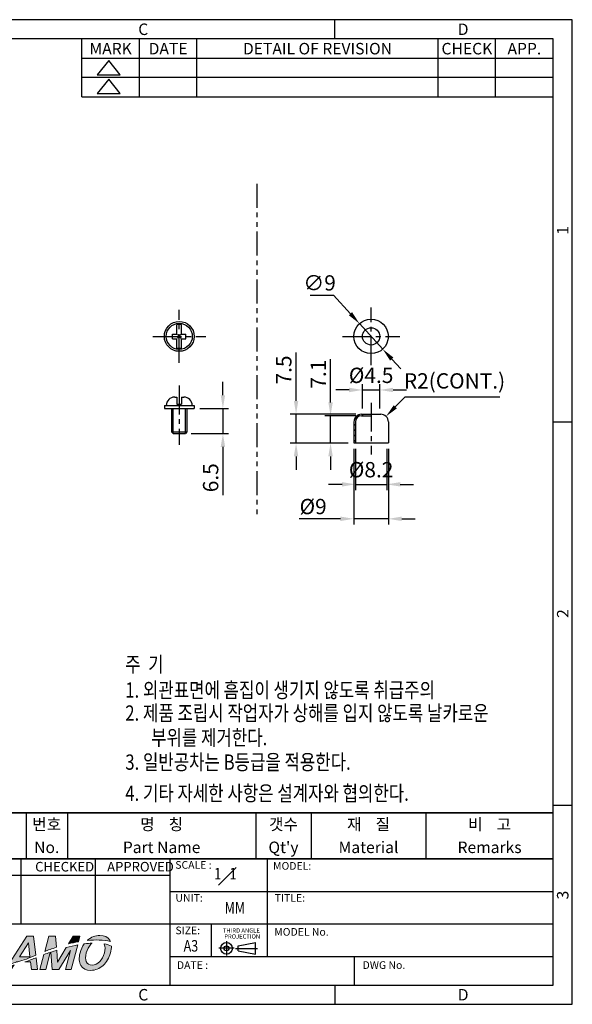
# Model space of a CAD drawing. Extents: x 0 to 367, y 0 to 257.
# Drawn here: x 223 to 367, y 0 to 257 of the extents above; entities that cross this region are included whole.
import ezdxf
from ezdxf.enums import TextEntityAlignment as Align

# ---------------------------------------------------------------- set-up
doc = ezdxf.new("R2010")
doc.units = 0
doc.header["$LTSCALE"] = 10
doc.header["$MEASUREMENT"] = 0
for name, pattern in [('AUSGEZOGEN', [0]), ('CENTER2', [1.125, 0.75, -0.125, 0.125, -0.125]), ('PHANTOM2', [1.25, 0.625, -0.125, 0.125, -0.125, 0.125, -0.125])]:
    doc.linetypes.add(name, pattern=pattern)
doc.layers.get('0').update_dxf_attribs({"linetype": 'CONTINUOUS'})
doc.layers.get('Defpoints').update_dxf_attribs({"linetype": 'CONTINUOUS'})
doc.layers.add('레이어 1', color=7, linetype='CONTINUOUS', lineweight=0)
doc.styles.get("Standard").update_dxf_attribs({"font": 'BareunDotum1.ttf', "width": 0.8})
doc.styles.add('style1', font='gulim.ttc')
doc.dimstyles.get("Standard").update_dxf_attribs({"dimtxt": 2.5, "dimasz": 2.5, "dimexe": 1, "dimexo": 1, "dimgap": 0.8, "dimtad": 1, "dimtoh": 1, "dimdec": 4, "dimdsep": 46, "dimtxsty": 'Standard', "dimcen": 0, "dimclrd": 6, "dimclre": 6, "dimazin": 2, "dimtfac": 1, "dimtdec": 4, "dimtmove": 0, "dimatfit": 3, "dimfxl": 1, "dimtolj": 1, "dimtzin": 0, "dimarcsym": 0})

# ---------------------------------------------------------------- blocks, each defined once
blk = doc.blocks.new('*D34')
at = {"color": 6, "lineweight": -2}
for p, q in [((303.89, 157.11), (303.89, 168.35)), ((310.48, 153.61), (302.39, 153.61)), ((303.89, 146.51), (303.89, 153.61)), ((308.48, 146.51), (302.39, 146.51)), ((303.89, 143.01), (303.89, 139.51))]:
    blk.add_line(p, q, dxfattribs=at)
at = {"color": 6}
for points in [[(303.31, 157.11), (304.47, 157.11), (303.89, 153.61)], [(303.31, 143.01), (304.47, 143.01), (303.89, 146.51)]]:
    blk.add_solid(points, dxfattribs=at)
at = {"layer": 'Defpoints', "color": 0}
for p in [(303.89, 153.61), (311.98, 153.61), (309.98, 146.51)]:
    blk.add_point(p, dxfattribs=at)
at = {"color": 0, "insert": (300.69, 164.48), "char_height": 4, "attachment_point": 5, "rotation": 90}
blk.add_mtext('\\A1;7.1', dxfattribs=at)
blk = doc.blocks.new('*D35')
at = {"color": 6, "lineweight": -2}
for p, q in [((294.89, 157.51), (294.89, 170.12)), ((310.48, 154.01), (293.39, 154.01)), ((294.89, 146.51), (294.89, 154.01)), ((308.48, 146.51), (293.39, 146.51)), ((294.89, 143.01), (294.89, 139.51))]:
    blk.add_line(p, q, dxfattribs=at)
at = {"color": 6}
for points in [[(294.31, 157.51), (295.47, 157.51), (294.89, 154.01)], [(294.31, 143.01), (295.47, 143.01), (294.89, 146.51)]]:
    blk.add_solid(points, dxfattribs=at)
at = {"layer": 'Defpoints', "color": 0}
for p in [(294.89, 154.01), (311.98, 154.01), (309.98, 146.51)]:
    blk.add_point(p, dxfattribs=at)
at = {"color": 0, "insert": (291.69, 165.57), "char_height": 4, "attachment_point": 5, "rotation": 90}
blk.add_mtext('\\A1;7.5', dxfattribs=at)
blk = doc.blocks.new('*D36')
at = {"color": 6, "lineweight": -2}
for p, q in [((298.59, 185.1), (304.67, 185.1)), ((304.67, 185.1), (309.09, 180.25)), ((317.51, 171.01), (311.44, 177.67)), ((319.86, 168.43), (322.22, 165.84))]:
    blk.add_line(p, q, dxfattribs=at)
at = {"color": 6}
for points in [[(309.52, 180.65), (308.66, 179.86), (311.44, 177.67)], [(320.3, 168.82), (319.43, 168.03), (317.51, 171.01)]]:
    blk.add_solid(points, dxfattribs=at)
at = {"layer": 'Defpoints', "color": 0}
for p in [(311.44, 177.67), (317.51, 171.01)]:
    blk.add_point(p, dxfattribs=at)
at = {"color": 0, "insert": (301.03, 188.3), "char_height": 4, "attachment_point": 5}
blk.add_mtext('\\A1;∅9', dxfattribs=at)
blk = doc.blocks.new('*D37')
at = {"color": 6, "lineweight": -2}
for p, q in [((308.73, 160.35), (305.23, 160.35)), ((312.23, 155.51), (312.23, 161.85)), ((312.23, 160.35), (316.73, 160.35)), ((316.73, 155.51), (316.73, 161.85)), ((320.23, 160.35), (323.73, 160.35))]:
    blk.add_line(p, q, dxfattribs=at)
at = {"color": 6}
for points in [[(308.73, 159.77), (308.73, 160.93), (312.23, 160.35)], [(320.23, 160.93), (320.23, 159.77), (316.73, 160.35)]]:
    blk.add_solid(points, dxfattribs=at)
at = {"layer": 'Defpoints', "color": 0}
for p in [(316.73, 160.35), (312.23, 154.01), (316.73, 154.01)]:
    blk.add_point(p, dxfattribs=at)
at = {"color": 0, "insert": (314.48, 164.17), "char_height": 4, "attachment_point": 5}
blk.add_mtext('\\A1;%%C4.5', dxfattribs=at)
blk = doc.blocks.new('*D38')
at = {"color": 6, "lineweight": -2}
for p, q in [((323.24, 158.48), (320.8, 155.96)), ((348.06, 158.48), (323.24, 158.48))]:
    blk.add_line(p, q, dxfattribs=at)
at = {"color": 6}
blk.add_solid([(320.38, 156.37), (321.22, 155.56), (318.37, 153.45)], dxfattribs=at)
at = {"layer": 'Defpoints', "color": 0}
for p in [(316.98, 152.01), (318.37, 153.45)]:
    blk.add_point(p, dxfattribs=at)
at = {"color": 0, "insert": (336.25, 162.72), "char_height": 4, "attachment_point": 5}
blk.add_mtext('\\A1;R2(CONT.)', dxfattribs=at)
blk = doc.blocks.new('*D40')
at = {"color": 6, "lineweight": -2}
for p, q in [((310.38, 145.01), (310.38, 134.22)), ((318.58, 145.01), (318.58, 134.22)), ((306.88, 135.72), (303.38, 135.72)), ((310.38, 135.72), (318.58, 135.72)), ((322.08, 135.72), (325.58, 135.72))]:
    blk.add_line(p, q, dxfattribs=at)
at = {"color": 6}
for points in [[(306.88, 135.14), (306.88, 136.3), (310.38, 135.72)], [(322.08, 136.3), (322.08, 135.14), (318.58, 135.72)]]:
    blk.add_solid(points, dxfattribs=at)
at = {"layer": 'Defpoints', "color": 0}
for p in [(310.38, 146.51), (318.58, 146.51), (318.58, 135.72)]:
    blk.add_point(p, dxfattribs=at)
at = {"color": 0, "insert": (314.48, 139.54), "char_height": 4, "attachment_point": 5}
blk.add_mtext('\\A1;%%C8.2', dxfattribs=at)
blk = doc.blocks.new('*D41')
at = {"color": 6, "lineweight": -2}
for p, q in [((309.98, 145.01), (309.98, 125.22)), ((318.98, 145.01), (318.98, 125.22)), ((306.48, 126.72), (295.7, 126.72)), ((318.98, 126.72), (309.98, 126.72)), ((322.48, 126.72), (325.98, 126.72))]:
    blk.add_line(p, q, dxfattribs=at)
at = {"color": 6}
for points in [[(306.48, 127.3), (306.48, 126.14), (309.98, 126.72)], [(322.48, 127.3), (322.48, 126.14), (318.98, 126.72)]]:
    blk.add_solid(points, dxfattribs=at)
at = {"layer": 'Defpoints', "color": 0}
for p in [(309.98, 146.51), (318.98, 146.51), (318.98, 126.72)]:
    blk.add_point(p, dxfattribs=at)
at = {"color": 0, "insert": (299.34, 129.92), "char_height": 4, "attachment_point": 5}
blk.add_mtext('\\A1;%%C9', dxfattribs=at)
blk = doc.blocks.new('*D42')
at = {"color": 6, "lineweight": -2}
for p, q in [((275.79, 158.99), (275.79, 162.49)), ((269.8, 155.49), (277.29, 155.49)), ((275.79, 155.49), (275.79, 148.99)), ((267.5, 148.99), (277.29, 148.99)), ((275.79, 145.49), (275.79, 132.88))]:
    blk.add_line(p, q, dxfattribs=at)
at = {"color": 6}
for points in [[(275.21, 158.99), (276.37, 158.99), (275.79, 155.49)], [(275.21, 145.49), (276.37, 145.49), (275.79, 148.99)]]:
    blk.add_solid(points, dxfattribs=at)
at = {"layer": 'Defpoints', "color": 0}
for p in [(268.3, 155.49), (266, 148.99), (275.79, 148.99)]:
    blk.add_point(p, dxfattribs=at)
at = {"color": 0, "insert": (272.59, 137.44), "char_height": 4, "attachment_point": 5, "rotation": 90}
blk.add_mtext('\\A1;6.5', dxfattribs=at)
blk = doc.blocks.new('Block_1')
at = {"layer": '레이어 1'}
h = blk.add_hatch(color=253, dxfattribs=at)
h.dxf.hatch_style = 2
edge = h.paths.add_edge_path()
edge.add_spline(control_points=[(89.03, -153.11), (89.03, -153.11), (91.34, -146.85), (93.62, -144.67), (95.89, -142.49), (97.05, -144.73), (97.13, -144.95), (97.13, -144.95), (93.38, -143.76), (89.03, -153.11)], knot_values=[0, 0, 0, 0, 1, 1, 1, 2, 2, 2, 3, 3, 3, 3], degree=3, periodic=0)
h = blk.add_hatch(color=253, dxfattribs=at)
h.dxf.hatch_style = 2
edge = h.paths.add_edge_path()
edge.add_spline(control_points=[(83.67, -152.86), (83.67, -152.86), (84.47, -154.1), (85.88, -153.86), (87.29, -153.61), (88.99, -151.43), (90.53, -148.21), (90.53, -148.21), (88.2, -155.66), (85.69, -155.62), (85.69, -155.62), (84.49, -155.78), (83.67, -152.86)], knot_values=[0, 0, 0, 0, 1, 1, 1, 2, 2, 2, 3, 3, 3, 4, 4, 4, 4], degree=3, periodic=0)
for points, knots in [([(89.03, -153.11), (89.03, -153.11), (91.34, -146.85), (93.62, -144.67), (95.89, -142.49), (97.05, -144.73), (97.13, -144.95), (97.13, -144.95), (93.38, -143.76), (89.03, -153.11)], [0, 0, 0, 0, 1, 1, 1, 2, 2, 2, 3, 3, 3, 3]), ([(83.67, -152.86), (83.67, -152.86), (84.47, -154.1), (85.88, -153.86), (87.29, -153.61), (88.99, -151.43), (90.53, -148.21), (90.53, -148.21), (88.2, -155.66), (85.69, -155.62), (85.69, -155.62), (84.49, -155.78), (83.67, -152.86)], [0, 0, 0, 0, 1, 1, 1, 2, 2, 2, 3, 3, 3, 4, 4, 4, 4])]:
    blk.add_open_spline(points, degree=3, knots=knots, dxfattribs=at)
blk = doc.blocks.new('Block_2')
at = {"layer": '레이어 1'}
h = blk.add_hatch(color=253, dxfattribs=at)
h.dxf.hatch_style = 2
edge = h.paths.add_edge_path()
edge.add_spline(control_points=[(112.36, -152.23), (112.36, -152.23), (112.13, -149.15), (112.13, -149.15), (111.63, -149.3), (111.1, -149.47), (110.56, -149.65), (110.56, -149.65), (110.97, -154.15), (110.97, -154.15), (110.97, -154.15), (112.72, -154.15), (112.72, -154.15), (112.72, -154.15), (115.73, -149.25), (115.73, -149.25), (115.73, -149.25), (114.44, -154.14), (114.44, -154.14), (114.44, -154.14), (115.94, -154.14), (115.94, -154.14), (115.94, -154.14), (117.61, -147.75), (117.61, -147.75), (116.7, -147.93), (115.71, -148.15), (114.63, -148.43), (114.63, -148.43), (112.36, -152.23), (112.36, -152.23)], knot_values=[0, 0, 0, 0, 1, 1, 1, 2, 2, 2, 3, 3, 3, 4, 4, 4, 5, 5, 5, 6, 6, 6, 7, 7, 7, 8, 8, 8, 9, 9, 9, 10, 10, 10, 10], degree=3, periodic=0)
h = blk.add_hatch(color=253, dxfattribs=at)
h.dxf.hatch_style = 2
edge = h.paths.add_edge_path()
edge.add_spline(control_points=[(124.55, -147.56), (124.82, -148.16), (124.83, -148.91), (124.59, -149.82), (124.35, -150.75), (123.93, -151.52), (123.35, -152.11), (122.76, -152.71), (122.1, -153.01), (121.37, -153.01), (120.62, -153.01), (120.12, -152.71), (119.85, -152.11), (119.59, -151.52), (119.58, -150.75), (119.83, -149.82), (120.07, -148.91), (120.48, -148.16), (121.05, -147.56), (121.15, -147.46), (121.26, -147.37), (121.37, -147.28), (120.75, -147.31), (120.07, -147.37), (119.33, -147.47), (118.83, -148.15), (118.46, -148.93), (118.23, -149.82), (117.87, -151.17), (117.95, -152.27), (118.44, -153.12), (118.94, -153.96), (119.79, -154.39), (121, -154.39), (122.22, -154.39), (123.29, -153.96), (124.23, -153.12), (125.17, -152.27), (125.82, -151.17), (126.18, -149.82), (126.35, -149.18), (126.42, -148.59), (126.39, -148.06), (125.96, -147.82), (125.34, -147.59), (124.48, -147.43), (124.5, -147.48), (124.53, -147.52), (124.55, -147.56)], knot_values=[0, 0, 0, 0, 1, 1, 1, 2, 2, 2, 3, 3, 3, 4, 4, 4, 5, 5, 5, 6, 6, 6, 7, 7, 7, 8, 8, 8, 9, 9, 9, 10, 10, 10, 11, 11, 11, 12, 12, 12, 13, 13, 13, 14, 14, 14, 15, 15, 15, 16, 16, 16, 16], degree=3, periodic=0)
h = blk.add_hatch(color=253, dxfattribs=at)
h.dxf.hatch_style = 2
edge = h.paths.add_edge_path()
edge.add_spline(control_points=[(105.31, -152.19), (105.31, -152.19), (105.54, -154.15), (105.54, -154.15), (105.54, -154.15), (107.12, -154.15), (107.12, -154.15), (107.12, -154.15), (106.75, -151.09), (106.75, -151.09), (106.06, -151.38), (105.04, -151.79), (103.83, -152.19), (103.83, -152.19), (105.31, -152.19), (105.31, -152.19)], knot_values=[0, 0, 0, 0, 1, 1, 1, 2, 2, 2, 3, 3, 3, 4, 4, 4, 5, 5, 5, 5], degree=3, periodic=0)
h = blk.add_hatch(color=253, dxfattribs=at)
h.dxf.hatch_style = 2
edge = h.paths.add_edge_path()
edge.add_spline(control_points=[(107.76, -154.14), (107.76, -154.14), (109.25, -154.14), (109.25, -154.14), (109.25, -154.14), (110.42, -149.7), (110.42, -149.7), (109.89, -149.88), (109.34, -150.06), (108.78, -150.27), (108.78, -150.27), (107.76, -154.14), (107.76, -154.14)], knot_values=[0, 0, 0, 0, 1, 1, 1, 2, 2, 2, 3, 3, 3, 4, 4, 4, 4], degree=3, periodic=0)
h = blk.add_hatch(color=253, dxfattribs=at)
h.dxf.hatch_style = 2
edge = h.paths.add_edge_path()
edge.add_spline(control_points=[(92.65, -153.32), (92.66, -153.33), (92.67, -153.35), (92.68, -153.37), (93.14, -154.07), (93.92, -154.41), (95.02, -154.41), (96.03, -154.41), (96.9, -154.17), (97.61, -153.67), (97.65, -153.64), (97.7, -153.6), (97.74, -153.57), (96.01, -153.75), (94.25, -153.72), (92.65, -153.32)], knot_values=[0, 0, 0, 0, 1, 1, 1, 2, 2, 2, 3, 3, 3, 4, 4, 4, 5, 5, 5, 5], degree=3, periodic=0)
h = blk.add_hatch(color=253, dxfattribs=at)
h.dxf.hatch_style = 2
edge = h.paths.add_edge_path()
edge.add_spline(control_points=[(98.72, -154.16), (98.72, -154.16), (100.27, -154.16), (100.27, -154.16), (100.27, -154.16), (101.02, -152.99), (101.02, -152.99), (100.44, -153.13), (99.84, -153.26), (99.23, -153.36), (99.23, -153.36), (98.72, -154.16), (98.72, -154.16)], knot_values=[0, 0, 0, 0, 1, 1, 1, 2, 2, 2, 3, 3, 3, 4, 4, 4, 4], degree=3, periodic=0)
for points, knots in [([(112.36, -152.23), (112.36, -152.23), (112.13, -149.15), (112.13, -149.15), (111.63, -149.3), (111.1, -149.47), (110.56, -149.65), (110.56, -149.65), (110.97, -154.15), (110.97, -154.15), (110.97, -154.15), (112.72, -154.15), (112.72, -154.15), (112.72, -154.15), (115.73, -149.25), (115.73, -149.25), (115.73, -149.25), (114.44, -154.14), (114.44, -154.14), (114.44, -154.14), (115.94, -154.14), (115.94, -154.14), (115.94, -154.14), (117.61, -147.75), (117.61, -147.75), (116.7, -147.93), (115.71, -148.15), (114.63, -148.43), (114.63, -148.43), (112.36, -152.23), (112.36, -152.23)], [0, 0, 0, 0, 1, 1, 1, 2, 2, 2, 3, 3, 3, 4, 4, 4, 5, 5, 5, 6, 6, 6, 7, 7, 7, 8, 8, 8, 9, 9, 9, 10, 10, 10, 10]), ([(124.55, -147.56), (124.82, -148.16), (124.83, -148.91), (124.59, -149.82), (124.35, -150.75), (123.93, -151.52), (123.35, -152.11), (122.76, -152.71), (122.1, -153.01), (121.37, -153.01), (120.62, -153.01), (120.12, -152.71), (119.85, -152.11), (119.59, -151.52), (119.58, -150.75), (119.83, -149.82), (120.07, -148.91), (120.48, -148.16), (121.05, -147.56), (121.15, -147.46), (121.26, -147.37), (121.37, -147.28), (120.75, -147.31), (120.07, -147.37), (119.33, -147.47), (118.83, -148.15), (118.46, -148.93), (118.23, -149.82), (117.87, -151.17), (117.95, -152.27), (118.44, -153.12), (118.94, -153.96), (119.79, -154.39), (121, -154.39), (122.22, -154.39), (123.29, -153.96), (124.23, -153.12), (125.17, -152.27), (125.82, -151.17), (126.18, -149.82), (126.35, -149.18), (126.42, -148.59), (126.39, -148.06), (125.96, -147.82), (125.34, -147.59), (124.48, -147.43), (124.5, -147.48), (124.53, -147.52), (124.55, -147.56)], [0, 0, 0, 0, 1, 1, 1, 2, 2, 2, 3, 3, 3, 4, 4, 4, 5, 5, 5, 6, 6, 6, 7, 7, 7, 8, 8, 8, 9, 9, 9, 10, 10, 10, 11, 11, 11, 12, 12, 12, 13, 13, 13, 14, 14, 14, 15, 15, 15, 16, 16, 16, 16]), ([(105.31, -152.19), (105.31, -152.19), (105.54, -154.15), (105.54, -154.15), (105.54, -154.15), (107.12, -154.15), (107.12, -154.15), (107.12, -154.15), (106.75, -151.09), (106.75, -151.09), (106.06, -151.38), (105.04, -151.79), (103.83, -152.19), (103.83, -152.19), (105.31, -152.19), (105.31, -152.19)], [0, 0, 0, 0, 1, 1, 1, 2, 2, 2, 3, 3, 3, 4, 4, 4, 5, 5, 5, 5]), ([(107.76, -154.14), (107.76, -154.14), (109.25, -154.14), (109.25, -154.14), (109.25, -154.14), (110.42, -149.7), (110.42, -149.7), (109.89, -149.88), (109.34, -150.06), (108.78, -150.27), (108.78, -150.27), (107.76, -154.14), (107.76, -154.14)], [0, 0, 0, 0, 1, 1, 1, 2, 2, 2, 3, 3, 3, 4, 4, 4, 4]), ([(92.65, -153.32), (92.66, -153.33), (92.67, -153.35), (92.68, -153.37), (93.14, -154.07), (93.92, -154.41), (95.02, -154.41), (96.03, -154.41), (96.9, -154.17), (97.61, -153.67), (97.65, -153.64), (97.7, -153.6), (97.74, -153.57), (96.01, -153.75), (94.25, -153.72), (92.65, -153.32)], [0, 0, 0, 0, 1, 1, 1, 2, 2, 2, 3, 3, 3, 4, 4, 4, 5, 5, 5, 5]), ([(98.72, -154.16), (98.72, -154.16), (100.27, -154.16), (100.27, -154.16), (100.27, -154.16), (101.02, -152.99), (101.02, -152.99), (100.44, -153.13), (99.84, -153.26), (99.23, -153.36), (99.23, -153.36), (98.72, -154.16), (98.72, -154.16)], [0, 0, 0, 0, 1, 1, 1, 2, 2, 2, 3, 3, 3, 4, 4, 4, 4])]:
    blk.add_open_spline(points, degree=3, knots=knots, dxfattribs=at)
blk = doc.blocks.new('Block_3')
at = {"layer": '레이어 1'}
h = blk.add_hatch(color=253, dxfattribs=at)
h.dxf.hatch_style = 2
edge = h.paths.add_edge_path()
edge.add_spline(control_points=[(98.41, -152.96), (98.68, -152.65), (98.88, -152.31), (99.01, -151.96), (99.2, -151.42), (99.22, -150.95), (99.06, -150.56), (98.9, -150.16), (98.64, -149.86), (98.29, -149.65), (97.88, -149.41), (97.47, -149.24), (97.05, -149.14), (96.62, -149.04), (96.27, -148.94), (95.99, -148.83), (95.73, -148.72), (95.51, -148.58), (95.32, -148.41), (95.13, -148.24), (95.09, -148.01), (95.19, -147.71), (95.27, -147.46), (95.45, -147.22), (95.72, -147), (96, -146.78), (96.42, -146.66), (97, -146.66), (97.57, -146.66), (97.95, -146.81), (98.14, -147.11), (98.33, -147.4), (98.38, -147.74), (98.28, -148.13), (98.28, -148.13), (99.76, -148.13), (99.76, -148.13), (99.93, -147.62), (99.87, -147.02), (99.57, -146.31), (99.26, -145.61), (98.52, -145.26), (97.35, -145.26), (96.31, -145.26), (95.47, -145.51), (94.83, -146.02), (94.2, -146.54), (93.79, -147.06), (93.61, -147.61), (93.41, -148.19), (93.42, -148.68), (93.63, -149.07), (93.84, -149.46), (94.2, -149.76), (94.69, -149.98), (95.09, -150.17), (95.48, -150.3), (95.88, -150.37), (96.27, -150.43), (96.62, -150.57), (96.95, -150.76), (97.19, -150.88), (97.36, -151.04), (97.45, -151.25), (97.55, -151.45), (97.53, -151.69), (97.4, -151.97), (97.25, -152.28), (97, -152.53), (96.67, -152.72), (96.34, -152.91), (95.91, -153.01), (95.39, -153.01), (94.82, -153.01), (94.38, -152.83), (94.08, -152.48), (93.78, -152.13), (93.69, -151.71), (93.82, -151.22), (93.82, -151.22), (92.34, -151.22), (92.34, -151.22), (92.2, -151.66), (92.19, -152.1), (92.3, -152.52), (93.35, -152.9), (95.36, -153.36), (98.41, -152.96)], knot_values=[0, 0, 0, 0, 1, 1, 1, 2, 2, 2, 3, 3, 3, 4, 4, 4, 5, 5, 5, 6, 6, 6, 7, 7, 7, 8, 8, 8, 9, 9, 9, 10, 10, 10, 11, 11, 11, 12, 12, 12, 13, 13, 13, 14, 14, 14, 15, 15, 15, 16, 16, 16, 17, 17, 17, 18, 18, 18, 19, 19, 19, 20, 20, 20, 21, 21, 21, 22, 22, 22, 23, 23, 23, 24, 24, 24, 25, 25, 25, 26, 26, 26, 27, 27, 27, 28, 28, 28, 29, 29, 29, 29], degree=3, periodic=0)
h = blk.add_hatch(color=253, dxfattribs=at)
h.dxf.hatch_style = 2
edge = h.paths.add_edge_path()
edge.add_spline(control_points=[(104.74, -147.25), (104.74, -147.25), (105.14, -150.82), (105.14, -150.82), (105.14, -150.82), (102.43, -150.82), (102.43, -150.82), (102.43, -150.82), (104.74, -147.25), (104.74, -147.25)], knot_values=[0, 0, 0, 0, 1, 1, 1, 2, 2, 2, 3, 3, 3, 3], degree=3, periodic=0)
edge = h.paths.add_edge_path()
edge.add_spline(control_points=[(101.54, -152.19), (101.54, -152.19), (101.98, -152.19), (101.98, -152.19), (103.39, -151.77), (104.95, -151.2), (106.67, -150.41), (106.67, -150.41), (106.07, -145.48), (106.07, -145.48), (106.07, -145.48), (104.33, -145.48), (104.33, -145.48), (104.33, -145.48), (99.62, -152.76), (99.62, -152.76), (100.19, -152.65), (100.8, -152.51), (101.44, -152.34), (101.44, -152.34), (101.54, -152.19), (101.54, -152.19)], knot_values=[0, 0, 0, 0, 1, 1, 1, 2, 2, 2, 3, 3, 3, 4, 4, 4, 5, 5, 5, 6, 6, 6, 7, 7, 7, 7], degree=3, periodic=0)
h = blk.add_hatch(color=253, dxfattribs=at)
h.dxf.hatch_style = 2
edge = h.paths.add_edge_path()
edge.add_spline(control_points=[(111.85, -145.49), (111.85, -145.49), (110.04, -145.49), (110.04, -145.49), (110.04, -145.49), (109, -149.44), (109, -149.44), (109.82, -149.12), (110.87, -148.74), (112.07, -148.36), (112.07, -148.36), (111.85, -145.49), (111.85, -145.49)], knot_values=[0, 0, 0, 0, 1, 1, 1, 2, 2, 2, 3, 3, 3, 4, 4, 4, 4], degree=3, periodic=0)
h = blk.add_hatch(color=253, dxfattribs=at)
h.dxf.hatch_style = 2
edge = h.paths.add_edge_path()
edge.add_spline(control_points=[(118.2, -145.49), (118.2, -145.49), (116.39, -145.49), (116.39, -145.49), (116.39, -145.49), (115.21, -147.47), (115.21, -147.47), (116.06, -147.26), (116.94, -147.07), (117.83, -146.91), (117.83, -146.91), (118.2, -145.49), (118.2, -145.49)], knot_values=[0, 0, 0, 0, 1, 1, 1, 2, 2, 2, 3, 3, 3, 4, 4, 4, 4], degree=3, periodic=0)
h = blk.add_hatch(color=253, dxfattribs=at)
h.dxf.hatch_style = 2
edge = h.paths.add_edge_path()
edge.add_spline(control_points=[(126.14, -146.88), (126.09, -146.76), (126.03, -146.65), (125.97, -146.54), (125.47, -145.69), (124.62, -145.27), (123.41, -145.27), (122.2, -145.27), (121.12, -145.69), (120.18, -146.54), (120.16, -146.55), (120.15, -146.57), (120.13, -146.58), (122.25, -146.37), (124.33, -146.4), (126.14, -146.88)], knot_values=[0, 0, 0, 0, 1, 1, 1, 2, 2, 2, 3, 3, 3, 4, 4, 4, 5, 5, 5, 5], degree=3, periodic=0)
for points, knots in [([(98.41, -152.96), (98.68, -152.65), (98.88, -152.31), (99.01, -151.96), (99.2, -151.42), (99.22, -150.95), (99.06, -150.56), (98.9, -150.16), (98.64, -149.86), (98.29, -149.65), (97.88, -149.41), (97.47, -149.24), (97.05, -149.14), (96.62, -149.04), (96.27, -148.94), (95.99, -148.83), (95.73, -148.72), (95.51, -148.58), (95.32, -148.41), (95.13, -148.24), (95.09, -148.01), (95.19, -147.71), (95.27, -147.46), (95.45, -147.22), (95.72, -147), (96, -146.78), (96.42, -146.66), (97, -146.66), (97.57, -146.66), (97.95, -146.81), (98.14, -147.11), (98.33, -147.4), (98.38, -147.74), (98.28, -148.13), (98.28, -148.13), (99.76, -148.13), (99.76, -148.13), (99.93, -147.62), (99.87, -147.02), (99.57, -146.31), (99.26, -145.61), (98.52, -145.26), (97.35, -145.26), (96.31, -145.26), (95.47, -145.51), (94.83, -146.02), (94.2, -146.54), (93.79, -147.06), (93.61, -147.61), (93.41, -148.19), (93.42, -148.68), (93.63, -149.07), (93.84, -149.46), (94.2, -149.76), (94.69, -149.98), (95.09, -150.17), (95.48, -150.3), (95.88, -150.37), (96.27, -150.43), (96.62, -150.57), (96.95, -150.76), (97.19, -150.88), (97.36, -151.04), (97.45, -151.25), (97.55, -151.45), (97.53, -151.69), (97.4, -151.97), (97.25, -152.28), (97, -152.53), (96.67, -152.72), (96.34, -152.91), (95.91, -153.01), (95.39, -153.01), (94.82, -153.01), (94.38, -152.83), (94.08, -152.48), (93.78, -152.13), (93.69, -151.71), (93.82, -151.22), (93.82, -151.22), (92.34, -151.22), (92.34, -151.22), (92.2, -151.66), (92.19, -152.1), (92.3, -152.52), (93.35, -152.9), (95.36, -153.36), (98.41, -152.96)], [0, 0, 0, 0, 1, 1, 1, 2, 2, 2, 3, 3, 3, 4, 4, 4, 5, 5, 5, 6, 6, 6, 7, 7, 7, 8, 8, 8, 9, 9, 9, 10, 10, 10, 11, 11, 11, 12, 12, 12, 13, 13, 13, 14, 14, 14, 15, 15, 15, 16, 16, 16, 17, 17, 17, 18, 18, 18, 19, 19, 19, 20, 20, 20, 21, 21, 21, 22, 22, 22, 23, 23, 23, 24, 24, 24, 25, 25, 25, 26, 26, 26, 27, 27, 27, 28, 28, 28, 29, 29, 29, 29]), ([(101.54, -152.19), (101.54, -152.19), (101.98, -152.19), (101.98, -152.19), (103.39, -151.77), (104.95, -151.2), (106.67, -150.41), (106.67, -150.41), (106.07, -145.48), (106.07, -145.48), (106.07, -145.48), (104.33, -145.48), (104.33, -145.48), (104.33, -145.48), (99.62, -152.76), (99.62, -152.76), (100.19, -152.65), (100.8, -152.51), (101.44, -152.34), (101.44, -152.34), (101.54, -152.19), (101.54, -152.19)], [0, 0, 0, 0, 1, 1, 1, 2, 2, 2, 3, 3, 3, 4, 4, 4, 5, 5, 5, 6, 6, 6, 7, 7, 7, 7]), ([(111.85, -145.49), (111.85, -145.49), (110.04, -145.49), (110.04, -145.49), (110.04, -145.49), (109, -149.44), (109, -149.44), (109.82, -149.12), (110.87, -148.74), (112.07, -148.36), (112.07, -148.36), (111.85, -145.49), (111.85, -145.49)], [0, 0, 0, 0, 1, 1, 1, 2, 2, 2, 3, 3, 3, 4, 4, 4, 4]), ([(118.2, -145.49), (118.2, -145.49), (116.39, -145.49), (116.39, -145.49), (116.39, -145.49), (115.21, -147.47), (115.21, -147.47), (116.06, -147.26), (116.94, -147.07), (117.83, -146.91), (117.83, -146.91), (118.2, -145.49), (118.2, -145.49)], [0, 0, 0, 0, 1, 1, 1, 2, 2, 2, 3, 3, 3, 4, 4, 4, 4]), ([(126.14, -146.88), (126.09, -146.76), (126.03, -146.65), (125.97, -146.54), (125.47, -145.69), (124.62, -145.27), (123.41, -145.27), (122.2, -145.27), (121.12, -145.69), (120.18, -146.54), (120.16, -146.55), (120.15, -146.57), (120.13, -146.58), (122.25, -146.37), (124.33, -146.4), (126.14, -146.88)], [0, 0, 0, 0, 1, 1, 1, 2, 2, 2, 3, 3, 3, 4, 4, 4, 5, 5, 5, 5]), ([(104.74, -147.25), (104.74, -147.25), (105.14, -150.82), (105.14, -150.82), (105.14, -150.82), (102.43, -150.82), (102.43, -150.82), (102.43, -150.82), (104.74, -147.25), (104.74, -147.25)], [0, 0, 0, 0, 1, 1, 1, 2, 2, 2, 3, 3, 3, 3])]:
    blk.add_open_spline(points, degree=3, knots=knots, dxfattribs=at)
blk = doc.blocks.new('Block_0')
at = {"layer": '레이어 1'}
for name in ['Block_1', 'Block_3', 'Block_2']:
    blk.add_blockref(name, (0, 0), dxfattribs=at)

msp = doc.modelspace()

# ---------------------------------------------------------------- hatches: boundary and pattern name
h = msp.add_hatch()
h.set_pattern_fill('_USER', color=4, angle=45, style=0, pattern_type=0)
h.set_pattern_definition([(45, (-467.9355, 71.7591), (-0.7071068, 0.7071068), [])])
h.paths.add_polyline_path([(310.37574, 152.01336, -0.414213562), (311.97574, 153.61336), (312.22574, 153.61336), (312.22574, 154.01336), (311.97574, 154.01336, 0.414213562), (309.97574, 152.01336), (309.97574, 146.51336), (310.37574, 146.51336)])

# ---------------------------------------------------------------- linework, layer by layer
at = {"color": 3}
for p, q in [((367, 257), (0, 257)), ((305, 252), (305, 257)), ((367, 0), (367, 257)), ((362, 252), (5, 252)), ((238.98389, 236.88144), (238.98389, 252)), ((253.98389, 236.88144), (253.98389, 252)), ((362, 5), (362, 252)), ((361.98389, 246.88144), (238.98389, 246.88144)), ((246.04901, 246.37883), (242.9609, 242.61344)), ((248.94614, 242.61344), (246.04901, 246.37883)), ((242.9609, 242.61344), (248.94614, 242.61344)), ((246.04901, 241.46867), (242.9609, 237.70327)), ((248.94614, 237.70327), (246.04901, 241.46867)), ((238.98389, 236.88144), (362, 236.88144)), ((242.9609, 237.70327), (248.94614, 237.70327)), ((362, 152), (367, 152)), ((362, 52), (367, 52)), ((184, 49.97461), (362, 49.97461)), ((362, 37.97461), (184, 37.97461)), ((5, 5), (362, 5)), ((305, 5), (305, 0)), ((0, 0), (367, 0))]:
    msp.add_line(p, q, dxfattribs=at)
at = {"color": 5}
for p, q in [((268.98389, 236.88144), (268.98389, 252)), ((331.98389, 236.88144), (331.98389, 252)), ((346.98389, 236.88144), (346.98389, 252)), ((361.98389, 241.88144), (238.98389, 241.88144)), ((362, 49.97461), (184, 49.97461)), ((224.4, 49.97461), (224.4, 37.97461)), ((235.2, 49.97461), (235.2, 37.97461)), ((284.4, 49.97461), (284.4, 37.97461)), ((298.8, 49.97461), (298.8, 37.97461)), ((328.8, 49.97461), (328.8, 37.97461)), ((223.00488, 37.97461), (223.00488, 20.97461)), ((242.50488, 20.97461), (242.50488, 37.97461)), ((287.4209, 12.47461), (287.4209, 37.97461)), ((184.00488, 33.72461), (262.00488, 33.72461)), ((262.00488, 29.47461), (362, 29.47461)), ((184, 20.97461), (362, 20.97461)), ((272.73076, 20.97461), (272.73076, 12.47461)), ((262.00488, 12.47461), (362, 12.47461)), ((310.11719, 5), (310.11719, 12.47461))]:
    msp.add_line(p, q, dxfattribs=at)
at = {"color": 4, "linetype": 'PHANTOM2'}
msp.add_line((284.65903, 214.18197), (284.65903, 126.82144), dxfattribs=at)
at = {"color": 1, "linetype": 'CENTER2'}
for p, q in [((264.40125, 167.43881), (264.40125, 181.23881)), ((314.47574, 166.83881), (314.47574, 181.83881)), ((257.50125, 174.33881), (271.30125, 174.33881)), ((306.97574, 174.33881), (321.97574, 174.33881)), ((264.40125, 161.48839), (264.40125, 145.98839)), ((314.47574, 157.01336), (314.47574, 143.51336)), ((276.72909, 16.46856), (276.72909, 12.76931)), ((278.76371, 14.61894), (274.69447, 14.61894)), ((279.11973, 14.59469), (284.84935, 14.59469))]:
    msp.add_line(p, q, dxfattribs=at)
for p, q in [((263.80125, 174.93881), (263.80125, 177.38019)), ((265.00125, 174.93881), (265.00125, 177.38019)), ((262.65125, 174.93881), (263.80125, 174.93881)), ((262.65125, 173.73881), (262.65125, 174.93881)), ((265.00125, 174.93881), (266.15125, 174.93881)), ((266.15125, 173.73881), (266.15125, 174.93881)), ((262.65125, 173.73881), (263.80125, 173.73881)), ((263.80125, 171.29743), (263.80125, 173.73881)), ((265.00125, 173.73881), (266.15125, 173.73881)), ((265.00125, 171.29743), (265.00125, 173.73881)), ((263.20125, 158.48839), (263.80125, 158.48839)), ((263.80125, 158.48839), (263.80125, 156.68839)), ((265.00125, 158.48839), (265.00125, 156.68839)), ((265.00125, 158.48839), (265.60125, 158.48839)), ((260.50125, 156.28839), (260.50125, 155.48839)), ((260.50125, 156.28839), (268.30125, 156.28839)), ((260.50125, 155.48839), (268.30125, 155.48839)), ((262.40125, 155.48839), (262.40125, 149.38839)), ((263.80125, 156.68839), (265.00125, 156.68839)), ((266.40125, 155.48839), (266.40125, 149.38839)), ((268.30125, 156.28839), (268.30125, 155.48839)), ((309.97574, 152.01336), (309.97574, 146.51336)), ((310.37574, 152.01336), (310.37574, 146.51336)), ((311.97574, 154.01336), (316.97574, 154.01336)), ((311.97574, 153.61336), (314.47574, 153.61336)), ((312.22574, 154.01336), (312.22574, 153.61336)), ((318.97574, 152.01336), (318.97574, 146.51336)), ((262.80125, 148.98839), (262.40125, 149.38839)), ((266.40125, 149.38839), (266.00125, 148.98839)), ((262.80125, 148.98839), (266.00125, 148.98839)), ((309.97574, 146.51336), (318.97574, 146.51336)), ((274.64324, 31.13281), (279.24676, 35.73633)), ((279.74699, 15.24145), (284.33279, 16.12904)), ((284.33279, 13.06034), (284.33279, 16.12904)), ((279.74699, 13.94793), (279.74699, 15.24145)), ((279.74699, 13.94793), (284.33279, 13.06034))]:
    msp.add_line(p, q)
at = {"color": 4}
for p, q in [((263.90125, 174.83881), (264.30125, 174.43881)), ((264.90125, 174.83881), (264.50125, 174.43881)), ((264.30125, 174.23881), (263.90125, 173.83881)), ((264.50125, 174.23881), (264.90125, 173.83881)), ((262.80125, 148.98839), (262.80125, 155.48839)), ((266.00125, 148.98839), (266.00125, 155.48839)), ((262.40125, 149.38839), (266.40125, 149.38839))]:
    msp.add_line(p, q, dxfattribs=at)
at = {"color": 3, "linetype": 'AUSGEZOGEN'}
for p, q in [((184.5, 37.97461), (362, 37.97461)), ((262.00488, 5), (262.00488, 37.97461))]:
    msp.add_line(p, q, dxfattribs=at)
for centre, radius in [((264.40125, 174.33881), 3.9), ((264.40125, 174.33881), 3.4), ((314.47574, 174.33881), 4.5), ((314.47574, 174.33881), 2.25), ((276.72909, 14.61894), 1.53435), ((276.72909, 14.61894), 0.64676)]:
    msp.add_circle(centre, radius)
for centre, radius, start, end in [((264.40125, 174.33881), 3.1, 78.8400631, 101.1599369), ((264.40125, 174.33881), 3.1, 258.8400631, 281.1599369), ((263.20125, 156.28839), 2.2, 90, 180), ((265.60125, 156.28839), 2.2, 0, 90), ((311.97574, 152.01336), 2, 90, 180), ((311.97574, 152.01336), 1.6, 90, 180), ((316.97574, 152.01336), 2, 0, 90)]:
    msp.add_arc(centre, radius, start, end)

# ---------------------------------------------------------------- block references
at = {"layer": '레이어 1'}
msp.add_blockref('Block_0', (120.27775, 163.25308), dxfattribs=at)

# ---------------------------------------------------------------- texts
at = {"color": 3, "style": 'style1'}
for s, p in [('C', (255, 254.5)), ('D', (338.5, 254.5)), ('MARK', (246.48389, 249.44072)), ('DATE', (261.48389, 249.44072)), ('DETAIL OF REVISION', (300.48389, 249.44072)), ('CHECK', (339.48389, 249.44072)), ('APP.', (354.48389, 249.44072)), ('번호', (229.8, 46.97461)), ('명    칭', (259.8, 46.97461)), ('갯수', (291.6, 46.97461)), ('재    질', (313.8, 46.97461)), ('비    고', (345.4, 46.97461)), ('No.', (229.8, 40.97461)), ('Part Name', (259.8, 40.97461)), ("Qt'y", (291.6, 40.97461)), ('Material', (313.8, 40.97461)), ('Remarks', (345.4, 40.97461)), ('C', (255, 2.5)), ('D', (338.5, 2.5))]:
    msp.add_text(s, height=3, dxfattribs=at).set_placement(p, align=Align.MIDDLE_CENTER)
for s, p in [('1', (364.5, 202)), ('2', (364.5, 102)), ('3', (364.5, 28.5))]:
    msp.add_text(s, height=3, rotation=90, dxfattribs=at).set_placement(p, align=Align.MIDDLE_CENTER)
at = {"width": 0.8}
for s, height, p in [('%%U주  기', 4, (250.31236, 86.73684)), ('1. 외관표면에 흠집이 생기지 않도록 취급주의', 4, (250.31236, 80.01878)), ('2. 제품 조립시 작업자가 상해를 입지 않도록 날카로운', 4, (250.31236, 74.01878)), ('부위를 제거한다.', 4, (257.07076, 67.61878)), ('3. 일반공차는 B등급을 적용한다.', 4, (250.31236, 61.21878)), ('4. 기타 자세한 사항은 설계자와 협의한다.', 4, (250.31236, 53.10352)), ('1   1', 3, (273.52051, 32.61326)), ('MM', 3, (276.24707, 23.69919))]:
    msp.add_text(s, height=height, dxfattribs=at).set_placement(p)
at = {"color": 3, "style": 'style1'}
for s, height, p in [('CHECKED', 2.5, (226.78072, 34.66582)), ('APPROVED', 2.5, (245.57595, 34.66582)), ('MODEL:', 2, (288.88047, 35.13088)), ('UNIT:', 2, (263.3982, 26.78536)), ('TITLE:', 2, (289.32243, 26.78536)), ('SIZE:', 2, (263.3982, 18.28536)), ('THIRD ANGLE', 1.12, (275.77443, 18.71138)), ('PROJECTION', 1.12, (276.14409, 17.15152)), ('MODEL No.', 2, (289.19824, 17.90432)), ('DATE :', 2, (263.78223, 9.23553)), ('DWG No.', 2, (312.25297, 9.23553))]:
    msp.add_text(s, height=height, dxfattribs=at).set_placement(p)
msp.add_text('SCALE : ', height=2, dxfattribs=at).set_placement((268.40501, 34.76049), align=Align.BOTTOM_CENTER)
at = {"width": 0.8}
msp.add_text('A3', height=3, dxfattribs=at).set_placement((267.43316, 15.26466), align=Align.MIDDLE_CENTER)

# ---------------------------------------------------------------- dimensions: what is measured, and where the dimension line sits
dim = msp.add_diameter_dim_2p(p1=(317.50659, 171.01256), p2=(311.4449, 177.66506), dimstyle='Standard', override={"dimtxt": 4, "dimasz": 3.5, "dimexe": 1.5, "dimexo": 1.5, "dimgap": 1.2, "dimdec": 2, "dimtdec": 2})
dim.commit()
dim.dimension.update_dxf_attribs({"geometry": '*D36', "text_midpoint": (301.03001, 185.10236), "dimtype": 163})
for base, p1, p2, picture, middle in [((294.88862, 154.01336), (309.97574, 146.51336), (311.97574, 154.01336), '*D35', (291.68862, 165.56574)), ((303.88862, 153.61336), (309.97574, 146.51336), (311.97574, 153.61336), '*D34', (300.68862, 164.48003)), ((275.79015, 148.98839), (268.30125, 155.48839), (266.00125, 148.98839), '*D42', (272.59015, 137.43601))]:
    dim = msp.add_linear_dim(base=base, p1=p1, p2=p2, angle=90, dimstyle='Standard', override={"dimtxt": 4, "dimasz": 3.5, "dimexe": 1.5, "dimexo": 1.5, "dimgap": 1.2, "dimtoh": 0, "dimdec": 2, "dimtdec": 2})
    dim.commit()
    dim.dimension.update_dxf_attribs({"geometry": picture, "text_midpoint": middle})
for base, p1, p2, override, picture, middle in [((316.72574, 160.35017), (312.22574, 154.01336), (316.72574, 154.01336), {"dimtxt": 4, "dimasz": 3.5, "dimexe": 1.5, "dimexo": 1.5, "dimgap": 1.2, "dimtoh": 0, "dimdec": 2, "dimse2": 0, "dimsd2": 0, "dimtdec": 2}, '*D37', (314.47574, 160.35017)), ((318.97574, 126.71964), (309.97574, 146.51336), (318.97574, 146.51336), {"dimtxt": 4, "dimasz": 3.5, "dimexe": 1.5, "dimexo": 1.5, "dimgap": 1.2, "dimtoh": 0, "dimdec": 2, "dimtdec": 2}, '*D41', (299.33765, 126.71964)), ((318.57574, 135.71964), (310.37574, 146.51336), (318.57574, 146.51336), {"dimtxt": 4, "dimasz": 3.5, "dimexe": 1.5, "dimexo": 1.5, "dimgap": 1.2, "dimtoh": 0, "dimdec": 2, "dimse2": 0, "dimsd2": 0, "dimtdec": 2}, '*D40', (314.47574, 135.71964))]:
    dim = msp.add_linear_dim(base=base, p1=p1, p2=p2, text='%%C<>', dimstyle='Standard', override=override)
    dim.commit()
    dim.dimension.update_dxf_attribs({"geometry": picture, "text_midpoint": middle, "dimtype": 160})
dim = msp.add_radius_dim(center=(316.97574, 152.01336), mpoint=(318.36756, 153.44962), text='<>(CONT.)', dimstyle='Standard', override={"dimtxt": 4, "dimasz": 3.5, "dimexe": 1.5, "dimexo": 1.5, "dimgap": 1.2, "dimdec": 2, "dimtdec": 2, "dimtofl": 0})
dim.commit()
dim.dimension.update_dxf_attribs({"geometry": '*D38', "text_midpoint": (336.24843, 162.72417)})

doc.saveas('drawing.dxf')
